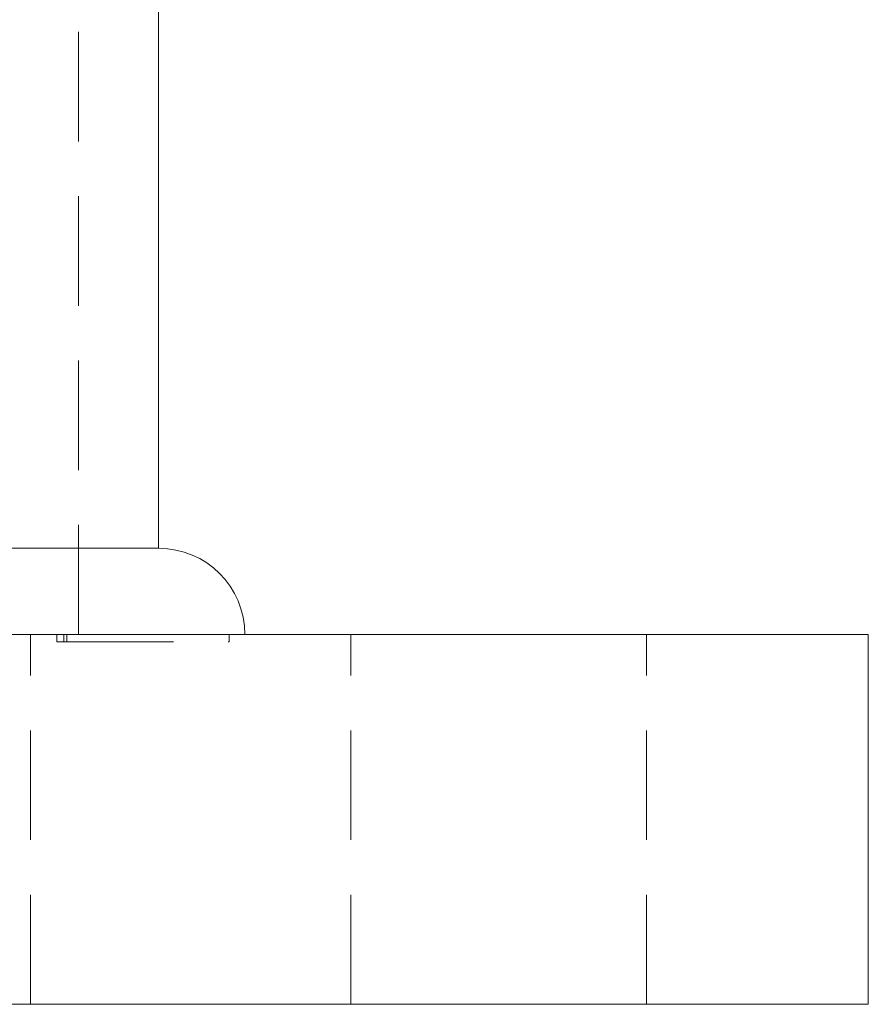
# Model space of a CAD drawing. Units: millimetres. Extents: x -15129 to -14736, y -200 to 370.
# Drawn here: x -15034 to -14999, y 225 to 265 of the extents above; entities that cross this region are included whole.
import ezdxf

# ---------------------------------------------------------------- set-up
doc = ezdxf.new("R2010")
doc.units = ezdxf.units.MM
doc.header["$LTSCALE"] = 0.7
doc.linetypes.add('VERDECKT', pattern=[9.525, 6.35, -3.175])
doc.layers.add('Pitzl', color=250, linetype='Continuous', lineweight=18)

# ---------------------------------------------------------------- blocks, each defined once
blk = doc.blocks.new('A$C51063de6')
at = {"color": 0, "linetype": 'VERDECKT', "lineweight": 0, "extrusion": (0, 1, -2.22045e-16)}
for p, q in [((-7396.261, 294.8), (-7396.261, 424.8)), ((-7398.211, 279.8), (-7398.211, 294.8)), ((-7397.14, 294.5), (-7397.14, 294.8)), ((-7396.857, 294.5), (-7396.857, 294.8)), ((-7396.74, 294.5), (-7396.74, 294.8)), ((-7390.151, 294.5), (-7390.151, 294.8)), ((-7385.211, 279.8), (-7385.211, 294.8)), ((-7373.211, 279.8), (-7373.211, 294.8)), ((-7397.14, 294.5), (-7396.857, 294.5)), ((-7396.857, 294.5), (-7390.151, 294.5))]:
    blk.add_line(p, q, dxfattribs=at)
at = {"color": 0, "linetype": 'Continuous', "lineweight": 0, "extrusion": (0, 1, -2.22045e-16)}
for p, q in [((-7393.011, 298.3), (-7393.011, 423.3)), ((-7459.211, 294.8), (-7369.211, 294.8)), ((-7364.211, 294.8), (-7369.211, 294.8)), ((-7364.211, 279.8), (-7364.211, 294.8)), ((-7459.211, 279.8), (-7369.211, 279.8)), ((-7364.211, 279.8), (-7369.211, 279.8))]:
    blk.add_line(p, q, dxfattribs=at)
at = {"color": 0, "linetype": 'Continuous', "lineweight": 0}
blk.add_arc((-7393.011, 294.8), 3.5, 360, 90, dxfattribs=at)
blk.add_rational_spline([(-7435.411, 298.3), (-7435.411, 298.3), (-7414.211, 298.3), (-7393.011, 298.3), (-7393.011, 298.3)], [1, 0.707106781187, 1, 0.707106781186, 1], degree=2, knots=[-3.141593, -3.141593, -3.141593, -1.570796, -1.570796, 0, 0, 0], dxfattribs=at)

msp = doc.modelspace()

# ---------------------------------------------------------------- block references
at = {"layer": 'Pitzl'}
msp.add_blockref('A$C51063de6', (-7635.039, -54.68, 37.198), dxfattribs=at)

doc.saveas('drawing.dxf')
